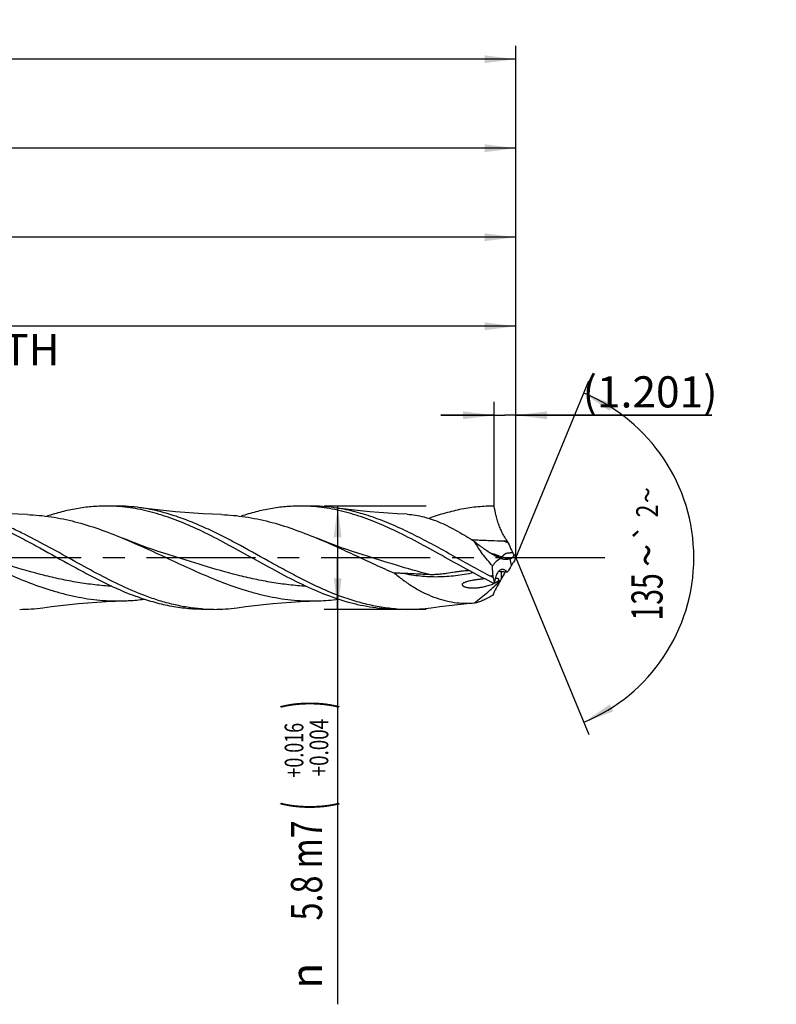
# Model space of a CAD drawing. Units: millimetres. Extents: x 0 to 594, y 0 to 420.
# Drawn here: x 395 to 480, y 160 to 271 of the extents above; entities that cross this region are included whole.
import ezdxf
from ezdxf.enums import TextEntityAlignment as Align

# ---------------------------------------------------------------- set-up
doc = ezdxf.new("R2010")
doc.units = ezdxf.units.MM
doc.header["$LTSCALE"] = 32.67
doc.linetypes.add('CENTER', pattern=[0.6, 0.375, -0.075, 0.075, -0.075])
doc.layers.get('0').update_dxf_attribs({"linetype": 'CONTINUOUS'})
for name, color, linetype in [('607925289-000_AXIS', 7, 'CONTINUOUS'), ('607925289-000_CL', 7, 'CONTINUOUS'), ('607925289-000_DIM', 7, 'CONTINUOUS')]:
    doc.layers.add(name, color=color, linetype=linetype)
doc.styles.get("Standard").update_dxf_attribs({"font": 'TXT.SHX', "width": 0.7})
doc.styles.add('TEXTSTYLE_2', font='gdt', dxfattribs={"width": 0.7})
doc.styles.add('TEXTSTYLE_3', font='TXT.SHX', dxfattribs={"width": 0.6})
doc.dimstyles.new('DIMSTYLE_1', dxfattribs={"dimtxt": 3.5, "dimasz": 3.5, "dimexe": 1.5, "dimexo": 0, "dimgap": 0.875, "dimtad": 1, "dimdec": 3, "dimlfac": 0.5, "dimdsep": 46, "dimtxsty": 'STANDARD', "dimblk": '_FILLED', "dimblk1": '_FILLED', "dimblk2": '_FILLED', "dimcen": 0.09, "dimclrt": 2, "dimadec": 3, "dimazin": 2, "dimtol": 1, "dimtp": 1.5, "dimtm": 1.5, "dimtfac": 1, "dimtdec": 3, "dimtofl": 0, "dimtmove": 0, "dimatfit": 3, "dimldrblk": '_FILLED', "dimfxl": 1, "dimtolj": 1, "dimarcsym": 0})
doc.dimstyles.new('DIMSTYLE_10', dxfattribs={"dimtxt": 3.5, "dimasz": 3.5, "dimexe": 1.5, "dimexo": 0, "dimgap": 0.875, "dimtad": 1, "dimdec": 3, "dimlfac": 0.5, "dimdsep": 46, "dimtxsty": 'STANDARD', "dimblk": '_FILLED', "dimblk1": '_FILLED', "dimblk2": '_FILLED', "dimcen": 0.09, "dimclrt": 2, "dimadec": 3, "dimazin": 2, "dimtp": 0.05, "dimtm": 0.05, "dimtfac": 1, "dimtdec": 3, "dimtofl": 0, "dimtmove": 0, "dimatfit": 3, "dimldrblk": '_FILLED', "dimfxl": 1, "dimtolj": 1, "dimarcsym": 0})
doc.dimstyles.new('DIMSTYLE_2', dxfattribs={"dimtxt": 3.5, "dimasz": 3.5, "dimexe": 1.5, "dimexo": 0, "dimgap": 0.875, "dimtad": 1, "dimdec": 3, "dimlfac": 0.5, "dimdsep": 46, "dimtxsty": 'STANDARD', "dimblk": '_FILLED', "dimblk1": '_FILLED', "dimblk2": '_FILLED', "dimcen": 0.09, "dimclrt": 2, "dimadec": 3, "dimazin": 2, "dimtp": 0.15, "dimtm": 0.15, "dimtfac": 1, "dimtdec": 3, "dimtofl": 0, "dimtmove": 0, "dimatfit": 3, "dimldrblk": '_FILLED', "dimfxl": 1, "dimtolj": 1, "dimarcsym": 0})
doc.dimstyles.new('DIMSTYLE_3', dxfattribs={"dimtxt": 3.5, "dimasz": 3.5, "dimexe": 1.5, "dimexo": 0, "dimgap": 0.875, "dimtad": 1, "dimdec": 3, "dimlfac": 0.5, "dimdsep": 46, "dimtxsty": 'STANDARD', "dimblk": '_FILLED', "dimblk1": '_FILLED', "dimblk2": '_FILLED', "dimcen": 0.09, "dimclrt": 2, "dimadec": 3, "dimazin": 2, "dimtol": 1, "dimtp": 0.016, "dimtm": -0.004, "dimtfac": 0.6, "dimtdec": 3, "dimtofl": 0, "dimtmove": 0, "dimatfit": 3, "dimldrblk": '_FILLED', "dimfxl": 1, "dimtolj": 1, "dimarcsym": 0})
doc.dimstyles.new('DIMSTYLE_8', dxfattribs={"dimtxt": 3.5, "dimasz": 3.5, "dimexe": 1.5, "dimexo": 0, "dimgap": 3.5, "dimtad": 1, "dimdec": 3, "dimlfac": 0.5, "dimdsep": 46, "dimtxsty": 'STANDARD', "dimblk": '_FILLED', "dimblk1": '_FILLED', "dimblk2": '_FILLED', "dimcen": 0.09, "dimclrt": 2, "dimaunit": 1, "dimadec": 3, "dimazin": 2, "dimtol": 1, "dimtp": 2, "dimtm": 2, "dimtfac": 1, "dimtdec": 3, "dimtofl": 0, "dimtmove": 0, "dimatfit": 3, "dimldrblk": '_FILLED', "dimfxl": 1, "dimtolj": 1, "dimarcsym": 0})

# ---------------------------------------------------------------- blocks, each defined once
blk = doc.blocks.new('_FILLED')
at = {"color": 0, "linetype": 'BYBLOCK'}
blk.add_solid([(0, 0), (-1, 0.125), (-1, -0.125)], dxfattribs=at)
blk = doc.blocks.new('*D0')
at = {"layer": '607925289-000_DIM', "color": 3, "linetype": 'CONTINUOUS'}
for p, q in [((218.83, 210.31), (218.83, 267.81)), ((450.83, 210.31), (450.83, 267.81)), ((218.83, 266.31), (334.83, 266.31)), ((450.83, 266.31), (334.83, 266.31))]:
    blk.add_line(p, q, dxfattribs=at)
at = {"layer": '607925289-000_DIM', "color": 3, "linetype": 'CONTINUOUS', "xscale": 3.5, "yscale": 3.5, "zscale": 3.5, "rotation": 180}
blk.add_blockref('_FILLED', (218.83, 266.31), dxfattribs=at)
at = {"layer": '607925289-000_DIM', "color": 3, "linetype": 'CONTINUOUS', "xscale": 3.5, "yscale": 3.5, "zscale": 3.5}
blk.add_blockref('_FILLED', (450.83, 266.31), dxfattribs=at)
at = {"layer": '607925289-000_DIM', "color": 2, "linetype": 'CONTINUOUS'}
for s, height, width, p in [('116', 3.5, 0.642857, (331.12, 267.19)), ('1.5', 2.45, 0.619048, (339.63, 267.71)), ('MIN. TOOL LENGTH ', 3.5, 0.756303, (328.7, 261.06)), ('106.0', 3.5, 0.7, (357.33, 261.06))]:
    blk.add_text(s, height=height, dxfattribs=dict(at, width=width)).set_placement(p, align=Align.CENTER)
at = {"layer": '607925289-000_DIM', "color": 2, "linetype": 'CONTINUOUS', "style": 'TEXTSTYLE_2'}
blk.add_text('`', height=2.45, dxfattribs=at).set_placement((335.93, 267.71), align=Align.CENTER)
blk = doc.blocks.new('*D1')
at = {"layer": '607925289-000_DIM', "color": 3, "linetype": 'CONTINUOUS'}
for p, q in [((290.83, 210.31), (290.83, 257.81)), ((450.83, 210.31), (450.83, 257.81)), ((290.83, 256.31), (370.83, 256.31)), ((450.83, 256.31), (370.83, 256.31))]:
    blk.add_line(p, q, dxfattribs=at)
at = {"layer": '607925289-000_DIM', "color": 3, "linetype": 'CONTINUOUS', "xscale": 3.5, "yscale": 3.5, "zscale": 3.5, "rotation": 180}
blk.add_blockref('_FILLED', (290.83, 256.31), dxfattribs=at)
at = {"layer": '607925289-000_DIM', "color": 3, "linetype": 'CONTINUOUS', "xscale": 3.5, "yscale": 3.5, "zscale": 3.5}
blk.add_blockref('_FILLED', (450.83, 256.31), dxfattribs=at)
at = {"layer": '607925289-000_DIM', "color": 2, "linetype": 'CONTINUOUS', "insert": (370.83, 260.69), "char_height": 3.5, "width": 12.75, "attachment_point": 2, "line_spacing_factor": 0.9}
blk.add_mtext('(80)', dxfattribs=at)
blk = doc.blocks.new('*D2')
at = {"layer": '607925289-000_DIM', "color": 3, "linetype": 'CONTINUOUS'}
for p, q in [((440.76, 216.11), (429.33, 216.11)), ((430.83, 216.11), (430.83, 210.31)), ((430.83, 204.51), (430.83, 210.31)), ((430.83, 210.31), (430.83, 160.15)), ((440.76, 204.51), (429.33, 204.51))]:
    blk.add_line(p, q, dxfattribs=at)
at = {"layer": '607925289-000_DIM', "color": 3, "linetype": 'CONTINUOUS', "xscale": 3.5, "yscale": 3.5, "zscale": 3.5}
for p, rotation in [((430.83, 216.11), 90), ((430.83, 204.51), 270)]:
    blk.add_blockref('_FILLED', p, dxfattribs=dict(at, rotation=rotation))
at = {"layer": '607925289-000_DIM', "color": 2, "linetype": 'CONTINUOUS'}
for s, height, width, p in [(')', 4.9, 0.428571, (429.78, 194.31)), ('(', 4.9, 0.428571, (429.78, 182.91)), ('5.8 m7', 3.5, 0.761905, (429.08, 180.81))]:
    blk.add_text(s, height=height, rotation=90, dxfattribs=dict(at, width=width)).set_placement(p, align=Align.RIGHT)
at = {"layer": '607925289-000_DIM', "color": 2, "linetype": 'CONTINUOUS', "style": 'TEXTSTYLE_3'}
for s, width, p in [('+0.016', 0.702381, (426.98, 191.76)), ('+0.004', 0.738095, (429.78, 192.21))]:
    blk.add_text(s, height=2.1, rotation=90, dxfattribs=dict(at, width=width)).set_placement(p, align=Align.RIGHT)
at = {"layer": '607925289-000_DIM', "color": 2, "linetype": 'CONTINUOUS', "style": 'TEXTSTYLE_2'}
blk.add_text('n', height=3.5, rotation=90, dxfattribs=at).set_placement((429.08, 164.81), align=Align.RIGHT)
blk = doc.blocks.new('*D7')
at = {"layer": '607925289-000_DIM', "color": 3, "linetype": 'CONTINUOUS'}
for q in [(459.05, 230.18), (459.05, 190.45)]:
    blk.add_line((450.83, 210.31), q, dxfattribs=at)
for start, end in [(0, 67.5), (292.5, 360)]:
    blk.add_arc((450.83, 210.31), 20, start, end, dxfattribs=at)
for points in [[(461.79, 227.56), (458.48, 228.79), (461.38, 226.79)], [(461.38, 193.84), (458.48, 191.83), (461.79, 193.06)]]:
    blk.add_solid(points, dxfattribs=at)
at = {"layer": '607925289-000_DIM', "color": 2, "linetype": 'CONTINUOUS', "style": 'TEXTSTYLE_2'}
for s, height, p in [('~', 2.45, (466.81, 217.34)), ('`', 2.45, (466.81, 213.17)), ('~', 3.5, (467.33, 210.58))]:
    blk.add_text(s, height=height, rotation=89.9021, dxfattribs=at).set_placement(p, align=Align.CENTER)
at = {"layer": '607925289-000_DIM', "color": 2, "linetype": 'CONTINUOUS'}
for s, height, width, p in [('2', 2.45, 0.785714, (466.81, 215.56)), ('135', 3.5, 0.666667, (467.32, 205.91))]:
    blk.add_text(s, height=height, rotation=89.9021, dxfattribs=dict(at, width=width)).set_placement(p, align=Align.CENTER)
blk = doc.blocks.new('*D9')
at = {"layer": '607925289-000_DIM', "color": 3, "linetype": 'CONTINUOUS'}
for p, q in [((310.83, 210.31), (310.83, 237.81)), ((450.83, 210.31), (450.83, 237.81)), ((310.83, 236.31), (380.83, 236.31)), ((450.83, 236.31), (380.83, 236.31))]:
    blk.add_line(p, q, dxfattribs=at)
at = {"layer": '607925289-000_DIM', "color": 3, "linetype": 'CONTINUOUS', "xscale": 3.5, "yscale": 3.5, "zscale": 3.5, "rotation": 180}
blk.add_blockref('_FILLED', (310.83, 236.31), dxfattribs=at)
at = {"layer": '607925289-000_DIM', "color": 3, "linetype": 'CONTINUOUS', "xscale": 3.5, "yscale": 3.5, "zscale": 3.5}
blk.add_blockref('_FILLED', (450.83, 236.31), dxfattribs=at)
at = {"layer": '607925289-000_DIM', "color": 2, "linetype": 'CONTINUOUS', "insert": (380.83, 240.69), "char_height": 3.5, "width": 56, "attachment_point": 2, "line_spacing_factor": 0.9}
blk.add_mtext('(70)\\PDRILLING DEPTH', dxfattribs=at)
blk = doc.blocks.new('*D10')
at = {"layer": '607925289-000_DIM', "color": 3, "linetype": 'CONTINUOUS'}
for p, q in [((448.42, 216.11), (448.42, 227.81)), ((450.83, 216.11), (450.83, 227.81)), ((448.42, 226.31), (442.42, 226.31)), ((442.42, 226.31), (449.62, 226.31)), ((472.84, 226.31), (449.62, 226.31)), ((450.83, 226.31), (472.84, 226.31))]:
    blk.add_line(p, q, dxfattribs=at)
at = {"layer": '607925289-000_DIM', "color": 3, "linetype": 'CONTINUOUS', "xscale": 3.5, "yscale": 3.5, "zscale": 3.5}
blk.add_blockref('_FILLED', (448.42, 226.31), dxfattribs=at)
at = {"layer": '607925289-000_DIM', "color": 3, "linetype": 'CONTINUOUS', "xscale": 3.5, "yscale": 3.5, "zscale": 3.5, "rotation": 180}
blk.add_blockref('_FILLED', (450.83, 226.31), dxfattribs=at)
at = {"layer": '607925289-000_DIM', "color": 2, "linetype": 'CONTINUOUS', "insert": (458.34, 230.69), "char_height": 3.5, "width": 21.75, "attachment_point": 1, "line_spacing_factor": 0.9}
blk.add_mtext('(1.201)', dxfattribs=at)
blk = doc.blocks.new('*D11')
at = {"layer": '607925289-000_DIM', "color": 3, "linetype": 'CONTINUOUS'}
for p, q in [((294.83, 210.31), (294.83, 247.81)), ((450.83, 210.31), (450.83, 247.81)), ((294.83, 246.31), (372.83, 246.31)), ((450.83, 246.31), (372.83, 246.31))]:
    blk.add_line(p, q, dxfattribs=at)
at = {"layer": '607925289-000_DIM', "color": 3, "linetype": 'CONTINUOUS', "xscale": 3.5, "yscale": 3.5, "zscale": 3.5, "rotation": 180}
blk.add_blockref('_FILLED', (294.83, 246.31), dxfattribs=at)
at = {"layer": '607925289-000_DIM', "color": 3, "linetype": 'CONTINUOUS', "xscale": 3.5, "yscale": 3.5, "zscale": 3.5}
blk.add_blockref('_FILLED', (450.83, 246.31), dxfattribs=at)
at = {"layer": '607925289-000_DIM', "color": 2, "linetype": 'CONTINUOUS', "insert": (372.83, 250.69), "char_height": 3.5, "width": 12.75, "attachment_point": 2, "line_spacing_factor": 0.9}
blk.add_mtext('(78)', dxfattribs=at)

msp = doc.modelspace()

# ---------------------------------------------------------------- linework, layer by layer
at = {"layer": '607925289-000_AXIS', "color": 1, "linetype": 'CENTER'}
msp.add_line((460.8261, 210.3124), (215.8261, 210.3124), dxfattribs=at)
at = {"layer": '607925289-000_CL', "color": 7, "linetype": 'CONTINUOUS'}
for p, q in [((406.0227, 216.1124), (404.8237, 216.1124)), ((427.8227, 216.1124), (426.6237, 216.1124)), ((449.5002, 212.204), (449.8841, 212.1924)), ((411.8981, 210.6273), (411.8976, 210.6274)), ((433.698, 210.6273), (433.6976, 210.6274)), ((448.2352, 210.7286), (448.2038, 210.7442)), ((448.9303, 210.3349), (448.9362, 210.332)), ((448.9304, 210.3348), (448.9362, 210.332)), ((448.2985, 208.0883), (448.2798, 208.318)), ((446.2051, 205.2265), (446.2122, 205.2271)), ((416.9227, 204.5124), (415.7237, 204.5124)), ((438.7227, 204.5124), (437.5237, 204.5124))]:
    msp.add_line(p, q, dxfattribs=at)
at = {"layer": '607925289-000_CL', "color": 9, "linetype": 'CONTINUOUS'}
for p, q in [((450.3441, 209.4474), (450.2154, 210.2019)), ((448.2798, 208.318), (447.9408, 208.2583))]:
    msp.add_line(p, q, dxfattribs=at)
at = {"layer": '607925289-000_CL', "color": 7, "linetype": 'CONTINUOUS'}
for points in [[(395.981, 215.1543), (394.9667, 215.1937), (393.9243, 215.2462), (392.8877, 215.3104), (391.857, 215.3862), (390.8324, 215.4736), (389.814, 215.5724), (388.8018, 215.6825), (387.796, 215.8037), (386.8274, 215.9318)], [(417.7808, 215.1543), (416.7666, 215.1937), (415.7243, 215.2462), (414.6877, 215.3104), (413.6571, 215.3862), (412.6325, 215.4736), (411.6141, 215.5724), (410.6019, 215.6824), (409.5961, 215.8037), (408.6275, 215.9318)], [(438.6453, 215.1903), (437.5243, 215.2462), (436.4877, 215.3104), (435.457, 215.3862), (434.4324, 215.4736), (433.414, 215.5724), (432.4018, 215.6825), (431.396, 215.8037), (430.4275, 215.9318)], [(411.8981, 210.6273), (411.302, 210.8169), (410.6822, 211.0208), (410.0724, 211.2283), (409.4727, 211.4393), (408.883, 211.6535), (408.3035, 211.8707), (407.7341, 212.0909), (407.1748, 212.3139), (406.6792, 212.5171)], [(433.698, 210.6273), (433.1018, 210.8169), (432.4819, 211.0209), (431.8721, 211.2284), (431.2723, 211.4394), (430.6827, 211.6536), (430.1031, 211.8709), (429.5337, 212.0911), (428.9744, 212.314), (428.4789, 212.5172)], [(397.7274, 204.6931), (398.6959, 204.8212), (399.7017, 204.9424), (400.714, 205.0525), (401.7324, 205.1513), (402.757, 205.2387), (403.7877, 205.3145), (404.8243, 205.3787), (405.8667, 205.4311), (406.881, 205.4706)], [(419.5274, 204.6931), (420.496, 204.8212), (421.5018, 204.9424), (422.514, 205.0525), (423.5325, 205.1513), (424.557, 205.2387), (425.5877, 205.3145), (426.6243, 205.3787), (427.6667, 205.4311), (428.681, 205.4706)], [(441.3276, 204.6931), (442.296, 204.8212), (443.3018, 204.9424), (444.314, 205.0525), (445.3324, 205.1513), (446.2051, 205.2265)]]:
    msp.add_lwpolyline(points, dxfattribs=at)
for centre, radius, start, end in [((404.8217, 197.334), 18.7785, 86.340867, 89.993852), ((406.0128, 197.1026), 19.0098, 82.094251, 89.970342), ((426.6217, 197.332), 18.7804, 86.341964, 89.993943), ((427.8128, 197.1022), 19.0102, 82.094501, 89.970267), ((478.1469, 224.3069), 30.7498, 203.201889, 203.705071), ((486.3281, 227.9491), 39.705, 203.771069, 205.003203), ((432.2218, 178.4201), 36.0593, 63.690919, 63.973986), ((452.533, 217.7411), 8.236, 244.104985, 245.804781), ((450.0509, 212.9755), 2.8885, 251.983399, 253.100775), ((448.0237, 222.6046), 12.5949, 280.02121, 280.331572), ((455.0697, 213.3678), 5.213, 204.971957, 208.802568), ((455.0956, 212.9953), 5.0424, 207.574336, 212.144419), ((460.5183, 205.8418), 10.6736, 155.237819, 157.94287), ((457.2284, 205.5944), 7.8892, 148.501073, 150.76511), ((446.1048, 195.9815), 12.8799, 92.144003, 95.086019), ((463.8402, 210.6166), 15.746, 189.239912, 191.741309), ((442.455, 111.6863), 97.282, 85.846951, 86.207785), ((460.1199, 202.6975), 12.0981, 150.231177, 154.379389), ((440.6895, 87.2378), 121.7941, 85.670474, 85.851543), ((433.2903, 219.3081), 19.7033, 327.371469, 327.955793), ((446.0458, 211.8899), 4.9727, 270.97076, 272.443299), ((446.8936, 210.6525), 3.5568, 295.550705, 295.853357), ((465.775, 199.9833), 18.3709, 154.373214, 154.763475), ((395.1128, 223.522), 19.0096, 270.029619, 277.905494), ((416.9127, 223.5231), 19.0107, 270.029951, 277.905442), ((427.9146, 228.3059), 22.8481, 271.922081, 277.475367), ((438.7128, 223.5225), 19.0101, 270.029745, 277.905857), ((416.923, 223.2434), 18.731, 266.336896, 269.998848), ((438.7232, 223.2483), 18.7358, 266.337657, 269.998382)]:
    msp.add_arc(centre, radius, start, end, dxfattribs=at)
at = {"layer": '607925289-000_CL', "color": 9, "linetype": 'CONTINUOUS'}
for centre, radius, start, end in [((401.9494, 121.5342), 102.3821, 62.014787, 62.325709), ((467.695, 262.9195), 55.6492, 249.169863, 249.364647), ((464.2396, 253.627), 45.7352, 249.313033, 250.862169), ((458.15, 208.5275), 8.9587, 178.677243, 183.831664)]:
    msp.add_arc(centre, radius, start, end, dxfattribs=at)
at = {"layer": '607925289-000_CL', "color": 7, "linetype": 'CONTINUOUS'}
for centre, major_axis, ratio, start_param, end_param in [((463.97, 194.507), (15.4553, -15.2498), 0.3368469, 3.03373458, 3.20395427), ((463.97, 216.801), (15.9706, 13.7661), 0.2319115, 2.51555353, 2.68577322)]:
    msp.add_ellipse(centre, major_axis=major_axis, ratio=ratio, start_param=start_param, end_param=end_param, dxfattribs=at)
for points, knots in [([(409.426, 205.9528), (408.4676, 206.3051), (406.5564, 207.1201), (403.7498, 208.5481), (400.9482, 210.1007), (398.1474, 211.668), (395.7947, 212.9026), (393.9013, 213.7912), (392.4899, 214.3897), (391.0775, 214.9136), (389.6642, 215.3532), (388.2498, 215.7003), (387.3008, 215.8665), (386.8274, 215.9318)], [0, 0, 0, 0, 0.12343755, 0.25079061, 0.38055085, 0.51061111, 0.63879167, 0.70161737, 0.76339727, 0.82406787, 0.88364562, 0.94222997, 1, 1, 1, 1]), ([(404.8237, 216.1125), (404.2702, 216.1125), (403.1583, 216.0628), (401.494, 215.8417), (399.8313, 215.4799), (398.7353, 215.1547), (398.1881, 214.9732)], [0, 0, 0, 0, 0.24562815, 0.49313781, 0.7441824, 1, 1, 1, 1]), ([(415.5709, 213.2859), (414.786, 213.6614), (413.2198, 214.361), (411.2144, 215.0786), (409.6096, 215.5215), (408.4143, 215.7828), (407.2186, 215.972), (406.4191, 216.0487), (406.0201, 216.0742)], [0, 0, 0, 0, 0.2607482, 0.51371618, 0.63740469, 0.75946094, 0.88019573, 1, 1, 1, 1]), ([(437.5264, 204.5507), (436.9219, 204.5893), (435.7072, 204.726), (433.8958, 205.0988), (432.0869, 205.6282), (430.2808, 206.2976), (428.4771, 207.0865), (426.6751, 207.971), (424.8744, 208.9249), (422.4741, 210.2515), (420.0853, 211.5954), (417.6737, 212.8555), (415.8714, 213.7211), (414.0672, 214.4856), (412.2605, 215.1259), (410.4512, 215.622), (409.2339, 215.8481), (408.6275, 215.9318)], [0, 0, 0, 0, 0.05807712, 0.11698488, 0.17708721, 0.23858911, 0.30152121, 0.36574687, 0.43098742, 0.49685831, 0.62867946, 0.69372655, 0.75768693, 0.82031045, 0.88149549, 0.94131126, 1, 1, 1, 1]), ([(426.6237, 216.1125), (426.0701, 216.1125), (424.9581, 216.0628), (423.2936, 215.8416), (421.6307, 215.4797), (420.5345, 215.1545), (419.9873, 214.973)], [0, 0, 0, 0, 0.24562721, 0.49313637, 0.74418204, 1, 1, 1, 1]), ([(437.3709, 213.2859), (436.586, 213.6614), (435.0197, 214.361), (433.0143, 215.0787), (431.4095, 215.5215), (430.2142, 215.7828), (429.0185, 215.972), (428.2189, 216.0487), (427.8199, 216.0742)], [0, 0, 0, 0, 0.26074825, 0.51371623, 0.63740457, 0.75946092, 0.88019567, 1, 1, 1, 1]), ([(447.9408, 208.2583), (447.206, 208.6412), (445.7435, 209.434), (443.5656, 210.6529), (441.3875, 211.8573), (439.2075, 212.995), (437.0245, 214.0169), (434.8368, 214.8782), (432.6437, 215.5399), (431.1638, 215.8302), (430.4275, 215.9318)], [0, 0, 0, 0, 0.12927284, 0.25950915, 0.389369, 0.51756706, 0.64306501, 0.76524512, 0.88404233, 1, 1, 1, 1]), ([(448.4237, 216.1124), (447.8117, 216.1125), (446.5811, 216.0516), (444.7403, 215.7814), (442.902, 215.3413), (441.6924, 214.9488), (441.0884, 214.7308)], [0, 0, 0, 0, 0.24479266, 0.49186279, 0.74315001, 1, 1, 1, 1]), ([(449.8841, 212.1924), (449.845, 212.2414), (449.7657, 212.3481), (449.604, 212.5898), (449.4011, 212.9398), (449.1706, 213.4082), (448.9567, 213.9234), (448.7693, 214.4677), (448.5679, 215.1949), (448.4664, 215.7482), (448.4237, 216.1124)], [0, 0, 0, 0, 0.04450398, 0.09424653, 0.20641302, 0.33131424, 0.46458462, 0.60207419, 0.73966357, 1, 1, 1, 1]), ([(395.981, 215.1543), (396.4274, 215.1394), (397.3219, 215.0827), (398.6611, 214.919), (399.9999, 214.6791), (401.7949, 214.2609), (404.0378, 213.5678), (405.7974, 212.8835), (406.6792, 212.5171)], [0, 0, 0, 0, 0.12094427, 0.24253956, 0.36514891, 0.48906058, 0.74141569, 1, 1, 1, 1]), ([(417.7808, 215.1543), (418.2272, 215.1394), (419.1217, 215.0827), (420.4609, 214.919), (421.7997, 214.6792), (423.5947, 214.261), (425.8375, 213.5679), (427.5971, 212.8836), (428.4789, 212.5172)], [0, 0, 0, 0, 0.12094443, 0.24253982, 0.36514919, 0.48906086, 0.74141582, 1, 1, 1, 1]), ([(438.6453, 215.1903), (438.9531, 215.1768), (439.5767, 215.1115), (440.5105, 214.9131), (441.4519, 214.6227), (442.399, 214.2495), (443.3503, 213.8029), (444.3048, 213.2925), (445.2617, 212.728), (445.8947, 212.3262), (446.2122, 212.1193)], [0, 0, 0, 0, 0.11192055, 0.22715258, 0.34621557, 0.46935753, 0.59659212, 0.72771907, 0.86236083, 1, 1, 1, 1]), ([(384.879, 212.5171), (385.8034, 212.1331), (387.6424, 211.3167), (390.3758, 210.0344), (393.1101, 208.7708), (395.8484, 207.6113), (398.1512, 206.7927), (399.9968, 206.2666), (401.373, 205.945), (402.7498, 205.6994), (404.1271, 205.5344), (405.5047, 205.453), (406.4229, 205.4553), (406.881, 205.4706)], [0, 0, 0, 0, 0.12872742, 0.25867672, 0.38828216, 0.51606053, 0.64097798, 0.70225343, 0.76277494, 0.82264262, 0.88200604, 0.94105391, 1, 1, 1, 1]), ([(393.7709, 213.2859), (394.3785, 212.9951), (395.5906, 212.3847), (397.9986, 211.0892), (400.3881, 209.7377), (402.7944, 208.4311), (405.1735, 207.2134), (406.9952, 206.4055), (408.227, 205.9528)], [0, 0, 0, 0, 0.12458614, 0.25093524, 0.50567649, 0.63228968, 0.75728609, 1, 1, 1, 1]), ([(406.6792, 212.5171), (407.6036, 212.133), (409.4426, 211.3167), (412.176, 210.0344), (414.9102, 208.7708), (417.6485, 207.6112), (419.9513, 206.7927), (421.7969, 206.2666), (423.173, 205.9449), (424.5498, 205.6995), (425.9271, 205.5344), (427.3046, 205.453), (428.2228, 205.4553), (428.681, 205.4706)], [0, 0, 0, 0, 0.1287277, 0.25867712, 0.3882825, 0.51606078, 0.64097818, 0.70225363, 0.76277511, 0.82264248, 0.88200608, 0.94105392, 1, 1, 1, 1]), ([(437.5237, 204.5124), (437.066, 204.5124), (436.1479, 204.5463), (434.7727, 204.6975), (433.398, 204.9466), (431.5512, 205.4066), (429.2428, 206.2059), (426.5085, 207.4353), (423.7823, 208.8575), (421.06, 210.3765), (418.3376, 211.8913), (416.4972, 212.8427), (415.5709, 213.2859)], [0, 0, 0, 0, 0.05746142, 0.11522669, 0.1735743, 0.23273493, 0.35404653, 0.47965497, 0.60883912, 0.73999559, 0.87106299, 1, 1, 1, 1]), ([(428.4789, 212.5172), (429.2133, 212.2121), (430.6774, 211.5707), (432.8573, 210.5609), (435.0369, 209.5402), (436.4982, 208.8786), (437.2315, 208.5597)], [0, 0, 0, 0, 0.24836877, 0.49908386, 0.75027506, 1, 1, 1, 1]), ([(448.4237, 207.4125), (447.4911, 207.8625), (445.6388, 208.8264), (442.8979, 210.3552), (440.1569, 211.8811), (438.3037, 212.8396), (437.3709, 213.2859)], [0, 0, 0, 0, 0.24816079, 0.50021626, 0.75215639, 1, 1, 1, 1]), ([(445.8527, 212.3508), (445.9141, 212.3462), (446.1595, 212.329), (446.4052, 212.3151), (446.5894, 212.3058)], [0, 0, 0, 0, 0.25008978, 1, 1, 1, 1]), ([(446.2122, 212.1193), (446.5408, 211.8576), (447.0383, 211.4822), (447.7169, 211.0235), (448.0561, 210.8135), (448.2253, 210.7142)], [0, 0, 0, 0, 0.51303705, 0.7604608, 1, 1, 1, 1]), ([(448.2246, 209.4027), (448.0285, 209.6153), (447.6464, 210.0479), (447.1102, 210.7194), (446.6252, 211.4064), (446.3399, 211.8807), (446.2122, 212.1193)], [0, 0, 0, 0, 0.25609547, 0.51071115, 0.76038853, 1, 1, 1, 1]), ([(446.5894, 212.3058), (446.8322, 212.2935), (447.3177, 212.2729), (448.288, 212.2395), (449.0155, 212.2185), (449.5002, 212.204)], [0, 0, 0, 0, 0.25038547, 0.50049641, 1, 1, 1, 1]), ([(448.1996, 210.7315), (448.2332, 210.7132), (448.3003, 210.6766), (448.4007, 210.6223), (448.5006, 210.5687), (448.5994, 210.5164), (448.6809, 210.4739), (448.745, 210.441), (448.7916, 210.4175), (448.8365, 210.3953), (448.8724, 210.3781), (448.8991, 210.3658), (448.9166, 210.358), (448.9312, 210.352), (448.9399, 210.3488), (448.9437, 210.3477)], [0, 0, 0, 0, 0.13720476, 0.2736696, 0.40907694, 0.5428993, 0.67419222, 0.73834909, 0.80096489, 0.86124358, 0.9176243, 0.94339996, 0.96662078, 0.98607805, 1, 1, 1, 1]), ([(448.2253, 210.7142), (448.2843, 210.6796), (448.5157, 210.5466), (448.7518, 210.4217), (448.9303, 210.3349)], [0, 0, 0, 0, 0.25626646, 1, 1, 1, 1]), ([(448.9437, 210.3477), (448.9448, 210.3474), (448.9464, 210.347), (448.9482, 210.3469), (448.9491, 210.3471), (448.9494, 210.3478), (448.949, 210.3485), (448.9482, 210.3495), (448.947, 210.3507), (448.9454, 210.352), (448.9426, 210.3543), (448.9381, 210.3575), (448.9318, 210.3617), (448.9245, 210.3664), (448.9164, 210.3715), (448.9043, 210.3789), (448.888, 210.3885), (448.8674, 210.4004), (448.8379, 210.4171), (448.7994, 210.4384), (448.7516, 210.4642), (448.7025, 210.4904), (448.6524, 210.5168), (448.6016, 210.5433), (448.5502, 210.5698), (448.4984, 210.5964), (448.3936, 210.6497), (448.3057, 210.6937), (448.2352, 210.7286)], [0, 0, 0, 0, 0.00450704, 0.00591339, 0.00680047, 0.00743831, 0.00838119, 0.0098547, 0.01189593, 0.01450006, 0.01763783, 0.02535482, 0.03472501, 0.04545443, 0.05727387, 0.06998128, 0.09740283, 0.1267829, 0.15754621, 0.22187125, 0.28864918, 0.35701492, 0.42648351, 0.49675349, 0.5676224, 0.63895447, 0.71065511, 1, 1, 1, 1]), ([(449.2113, 210.2117), (449.2866, 210.1888), (449.445, 210.1574), (449.6917, 210.1454), (449.9503, 210.1608), (450.1257, 210.186), (450.2154, 210.2019)], [0, 0, 0, 0, 0.23345987, 0.47543659, 0.73022298, 1, 1, 1, 1]), ([(450.2825, 210.2139), (450.3181, 210.2204), (450.3719, 210.247), (450.4347, 210.2991), (450.4833, 210.3521), (450.5289, 210.416), (450.5847, 210.5167), (450.614, 210.6018), (450.6259, 210.6612)], [0, 0, 0, 0, 0.18415668, 0.29363966, 0.41526815, 0.54852164, 0.69212437, 1, 1, 1, 1]), ([(450.6259, 210.6612), (450.6144, 210.6771), (450.5701, 210.7402), (450.5294, 210.8059), (450.5017, 210.8562)], [0, 0, 0, 0, 0.25549081, 1, 1, 1, 1]), ([(448.2798, 208.3181), (448.2725, 208.408), (448.2459, 208.7691), (448.2298, 209.1309), (448.2246, 209.4027)], [0, 0, 0, 0, 0.24922195, 1, 1, 1, 1]), ([(450.3441, 209.4474), (450.315, 209.3953), (450.2012, 209.1954), (450.082, 208.9986), (449.9916, 208.8541)], [0, 0, 0, 0, 0.25923521, 1, 1, 1, 1]), ([(450.6259, 209.85), (450.6018, 209.8338), (450.5552, 209.7931), (450.5185, 209.7437), (450.5017, 209.7163)], [0, 0, 0, 0, 0.47570419, 1, 1, 1, 1]), ([(438.1414, 208.5522), (437.9889, 208.5557), (437.6856, 208.5611), (437.3823, 208.5615), (437.2315, 208.5597)], [0, 0, 0, 0, 0.50278307, 1, 1, 1, 1]), ([(437.2315, 208.5597), (437.577, 208.2678), (438.2786, 207.7177), (439.3729, 206.9876), (440.4868, 206.3721), (441.6154, 205.8784), (442.7548, 205.5122), (443.9024, 205.2773), (445.0551, 205.1754), (445.8233, 205.1955), (446.2051, 205.2265)], [0, 0, 0, 0, 0.13809721, 0.27192423, 0.40120995, 0.52616602, 0.64742178, 0.76596668, 0.88303863, 1, 1, 1, 1]), ([(441.1566, 208.4109), (440.9036, 208.4191), (440.3979, 208.4389), (439.6413, 208.4777), (439.013, 208.5141), (438.5135, 208.5398), (438.265, 208.5494), (438.1414, 208.5522)], [0, 0, 0, 0, 0.25160828, 0.50287908, 0.75295111, 0.87705369, 1, 1, 1, 1]), ([(444.963, 208.8107), (444.7981, 208.7959), (444.4698, 208.7596), (443.8219, 208.666), (443.1834, 208.5568), (442.5495, 208.4709), (442.0816, 208.426), (441.6176, 208.4041), (441.3097, 208.4059), (441.1566, 208.4109)], [0, 0, 0, 0, 0.12958679, 0.25847635, 0.51232311, 0.63660372, 0.75909815, 0.88010107, 1, 1, 1, 1]), ([(447.3525, 207.9441), (447.1804, 207.9267), (446.9221, 207.8975), (446.5778, 207.8524), (446.3188, 207.815), (446.0596, 207.7734), (445.8004, 207.726), (445.5416, 207.6706), (445.3271, 207.6143), (445.1576, 207.5578), (445.0532, 207.5152), (444.9722, 207.4737), (444.9133, 207.4369), (444.8681, 207.3993), (444.838, 207.3627), (444.8205, 207.3312), (444.8118, 207.2967), (444.814, 207.2622), (444.8256, 207.2311), (444.8483, 207.1955), (444.8854, 207.1589), (444.9356, 207.1236), (444.989, 207.0941), (445.0444, 207.069), (445.1011, 207.0471), (445.1781, 207.0214), (445.2761, 206.995), (445.3955, 206.9701), (445.5162, 206.9507), (445.6378, 206.9363), (445.7602, 206.9261), (445.9242, 206.9176), (446.0477, 206.9165), (446.1301, 206.9179)], [0, 0, 0, 0, 0.12572409, 0.18892502, 0.25232283, 0.31591246, 0.37971606, 0.44378629, 0.50825368, 0.54074444, 0.5735264, 0.59009929, 0.60686069, 0.62389186, 0.63254102, 0.64122647, 0.64979572, 0.65805187, 0.66596354, 0.67363929, 0.6886177, 0.7034215, 0.71816435, 0.73288763, 0.74760856, 0.76233489, 0.79181366, 0.82134595, 0.85093948, 0.88060018, 0.91033236, 0.94014045, 1, 1, 1, 1]), ([(448.2985, 208.0883), (448.2682, 208.1015), (448.1475, 208.1551), (448.0286, 208.2126), (447.9408, 208.2583)], [0, 0, 0, 0, 0.250162, 1, 1, 1, 1]), ([(449.4502, 208.9743), (449.42, 208.9806), (449.3592, 208.988), (449.2676, 208.9827), (449.1781, 208.9609), (449.0598, 208.9093), (448.9509, 208.8252), (448.8547, 208.7178), (448.7581, 208.583), (448.6524, 208.3785), (448.552, 208.0935), (448.4742, 207.7665), (448.4385, 207.5341), (448.4237, 207.4124)], [0, 0, 0, 0, 0.04455916, 0.088248, 0.1321301, 0.17723446, 0.27441921, 0.32813725, 0.3858272, 0.51401258, 0.65984708, 0.82247272, 1, 1, 1, 1]), ([(448.4446, 207.4517), (448.4907, 207.474), (448.5592, 207.5091), (448.6488, 207.56), (448.7153, 207.601), (448.7804, 207.6454), (448.8325, 207.686), (448.8717, 207.7217), (448.8991, 207.7504), (448.9233, 207.7813), (448.9418, 207.8143), (448.9512, 207.8487), (448.9473, 207.8816), (448.9314, 207.908), (448.9092, 207.9279), (448.8835, 207.9434), (448.8459, 207.96), (448.7954, 207.9751), (448.7322, 207.9876), (448.6671, 207.9963), (448.6007, 208.0022), (448.556, 208.0048), (448.5335, 208.0058)], [0, 0, 0, 0, 0.13485229, 0.20297911, 0.27162853, 0.34083962, 0.41059649, 0.44562371, 0.48060567, 0.51522935, 0.54875092, 0.57981382, 0.60761927, 0.63355524, 0.65932141, 0.68556842, 0.71239276, 0.76751385, 0.82419182, 0.88200252, 0.94066942, 1, 1, 1, 1]), ([(449.8841, 208.6843), (449.852, 208.7234), (449.7859, 208.7941), (449.6771, 208.8803), (449.5656, 208.9414), (449.4882, 208.9664), (449.4502, 208.9743)], [0, 0, 0, 0, 0.28566011, 0.54438931, 0.78069688, 1, 1, 1, 1]), ([(446.2122, 205.2271), (446.7193, 205.622), (447.472, 206.2411), (448.4434, 207.117), (448.9219, 207.5792), (449.1575, 207.8158)], [0, 0, 0, 0, 0.49149425, 0.74468905, 1, 1, 1, 1]), ([(446.2578, 206.9217), (446.4358, 206.9293), (446.7944, 206.9631), (447.2391, 207.0457), (447.5948, 207.1361), (447.8631, 207.2173), (448.1309, 207.3129), (448.3071, 207.3872), (448.3944, 207.4278)], [0, 0, 0, 0, 0.24207332, 0.48848806, 0.61371653, 0.74051515, 0.86915195, 1, 1, 1, 1]), ([(415.7237, 204.5124), (415.0982, 204.5124), (413.8402, 204.576), (411.9587, 204.8582), (410.0799, 205.3174), (408.8441, 205.726), (408.227, 205.9528)], [0, 0, 0, 0, 0.24459508, 0.4915625, 0.74291036, 1, 1, 1, 1]), ([(415.7263, 204.5507), (415.1995, 204.5844), (414.142, 204.6967), (412.5631, 204.9935), (410.9857, 205.4119), (409.9456, 205.7619), (409.426, 205.9528)], [0, 0, 0, 0, 0.24457313, 0.49199818, 0.74352991, 1, 1, 1, 1]), ([(448.2246, 206.0709), (448.0361, 205.9592), (447.7559, 205.8013), (447.3828, 205.6133), (447.1203, 205.4929), (446.8706, 205.3917), (446.6358, 205.3116), (446.4186, 205.2548), (446.2784, 205.2326), (446.2122, 205.2271)], [0, 0, 0, 0, 0.29930517, 0.43889421, 0.57064819, 0.69360381, 0.80677279, 0.9091779, 1, 1, 1, 1]), ([(406.881, 205.4706), (407.0649, 205.4767), (407.8017, 205.5104), (408.5368, 205.5802), (409.0858, 205.6518)], [0, 0, 0, 0, 0.24936468, 1, 1, 1, 1])]:
    msp.add_open_spline(points, degree=3, knots=knots, dxfattribs=at)
at = {"layer": '607925289-000_CL', "color": 9, "linetype": 'CONTINUOUS'}
for points, knots in [([(405.4851, 207.0988), (404.8426, 207.1367), (403.5558, 207.2496), (401.6307, 207.5231), (399.7066, 207.8915), (397.1331, 208.4945), (393.9281, 209.4146), (391.3798, 210.2262), (390.0981, 210.6273)], [0, 0, 0, 0, 0.12196488, 0.24467219, 0.36835442, 0.49310853, 0.74548625, 1, 1, 1, 1]), ([(427.2843, 207.0988), (426.6419, 207.1368), (425.3551, 207.2497), (423.4301, 207.5232), (421.5061, 207.8916), (418.9327, 208.4946), (415.7279, 209.4147), (413.1797, 210.2263), (411.8981, 210.6273)], [0, 0, 0, 0, 0.12196496, 0.2446724, 0.36835469, 0.49310891, 0.74548653, 1, 1, 1, 1]), ([(441.1566, 208.4109), (439.9051, 208.731), (437.4122, 209.4517), (434.9407, 210.2385), (433.698, 210.6273)], [0, 0, 0, 0, 0.49803091, 1, 1, 1, 1]), ([(449.2457, 210.4195), (449.232, 210.4056), (449.2086, 210.3763), (449.1898, 210.3236), (449.1913, 210.2669), (449.2033, 210.2303), (449.2113, 210.2117)], [0, 0, 0, 0, 0.25921378, 0.49232389, 0.73011522, 1, 1, 1, 1]), ([(450.5017, 210.8562), (450.435, 210.8529), (450.3349, 210.8492), (450.2014, 210.8441), (450.1014, 210.8391), (450.0015, 210.8315), (449.9023, 210.8177), (449.8205, 210.8004), (449.7573, 210.7792), (449.7111, 210.7605), (449.6667, 210.7384), (449.6245, 210.7132), (449.5841, 210.6863), (449.5537, 210.6604), (449.529, 210.6412), (449.5108, 210.6271), (449.494, 210.612), (449.4785, 210.5964), (449.4635, 210.5809), (449.4441, 210.5613), (449.4207, 210.5383), (449.3943, 210.5121), (449.3702, 210.4877), (449.3474, 210.4667), (449.3258, 210.4491), (449.3053, 210.4351), (449.2853, 210.4251), (449.2654, 210.4197), (449.2521, 210.4191), (449.2457, 210.4195)], [0, 0, 0, 0, 0.14455879, 0.21683869, 0.28911373, 0.36137899, 0.43362405, 0.5057993, 0.54185195, 0.57782599, 0.61360432, 0.64912516, 0.68416303, 0.71850771, 0.7353855, 0.75198604, 0.76824399, 0.78416945, 0.79972029, 0.81485207, 0.84380261, 0.87075947, 0.89546162, 0.91786221, 0.93792069, 0.95569435, 0.9715144, 0.98610725, 1, 1, 1, 1]), ([(449.2457, 210.4195), (449.4119, 210.3629), (449.7542, 210.2716), (450.1054, 210.2257), (450.2825, 210.2139)], [0, 0, 0, 0, 0.49722002, 1, 1, 1, 1]), ([(446.0525, 208.6217), (445.7241, 208.5508), (445.067, 208.4227), (444.077, 208.2764), (443.0867, 208.1802), (441.7665, 208.1232), (440.1066, 208.1927), (438.793, 208.4069), (438.1413, 208.5522)], [0, 0, 0, 0, 0.1263926, 0.25178943, 0.37641302, 0.50055829, 0.74880451, 1, 1, 1, 1])]:
    msp.add_open_spline(points, degree=3, knots=knots, dxfattribs=at)

# ---------------------------------------------------------------- dimensions: what is measured, and where the dimension line sits
at = {"layer": '607925289-000_DIM', "color": 3, "linetype": 'CONTINUOUS'}
for base, p1, p2, text, dimstyle, picture, middle in [((450.8261, 266.3124), (218.8261, 210.3124), (450.8261, 210.3124), '<>\\PMIN. TOOL LENGTH 106.0[.1]', 'DIMSTYLE_1', '*D0', (334.8261, 266.3124)), ((450.8261, 246.3124), (294.8261, 210.3124), (450.8261, 210.3124), '(<>)', 'DIMSTYLE_2', '*D11', (372.8261, 246.3124)), ((450.8261, 236.3124), (310.8261, 210.3124), (450.8261, 210.3124), '(<>)\\PDRILLING DEPTH', 'DIMSTYLE_2', '*D9', (380.8261, 236.3124)), ((450.8261, 226.3124), (448.4237, 216.1124), (450.8261, 216.1124), '(<>)', 'DIMSTYLE_10', '*D10', (465.5912, 226.3124))]:
    dim = msp.add_linear_dim(base=base, p1=p1, p2=p2, text=text, dimstyle=dimstyle, dxfattribs=at)
    dim.commit()
    dim.dimension.update_dxf_attribs({"geometry": picture, "text_midpoint": middle, "dimtype": 160})
dim = msp.add_linear_dim(base=(290.8261, 256.3124), p1=(450.8261, 210.3124), p2=(290.8261, 210.3124), angle=180, text='(<>)', dimstyle='DIMSTYLE_2', dxfattribs=at)
dim.commit()
dim.dimension.update_dxf_attribs({"geometry": '*D1', "text_midpoint": (370.8261, 256.3124), "dimtype": 160})
dim = msp.add_angular_dim_2l(base=(470.826129, 210.312444), line1=((450.749563, 210.49722), (450.8261, 210.312444)), line2=((450.749563, 210.127668), (450.8261, 210.312444)), dimstyle='DIMSTYLE_8', dxfattribs=at)
dim.commit()
dim.dimension.update_dxf_attribs({"geometry": '*D7', "text_midpoint": (470.826099, 210.277644), "dimtype": 162})
dim = msp.add_linear_dim(base=(430.8261, 204.5124), p1=(440.7608, 216.1124), p2=(440.7608, 204.5124), angle=270, text='%%c<>', dimstyle='DIMSTYLE_3', override={"dimpost": '<>m7'}, dxfattribs=at)
dim.commit()
dim.dimension.update_dxf_attribs({"geometry": '*D2', "text_midpoint": (430.8261, 177.2291), "dimtype": 160})

doc.saveas('drawing.dxf')
